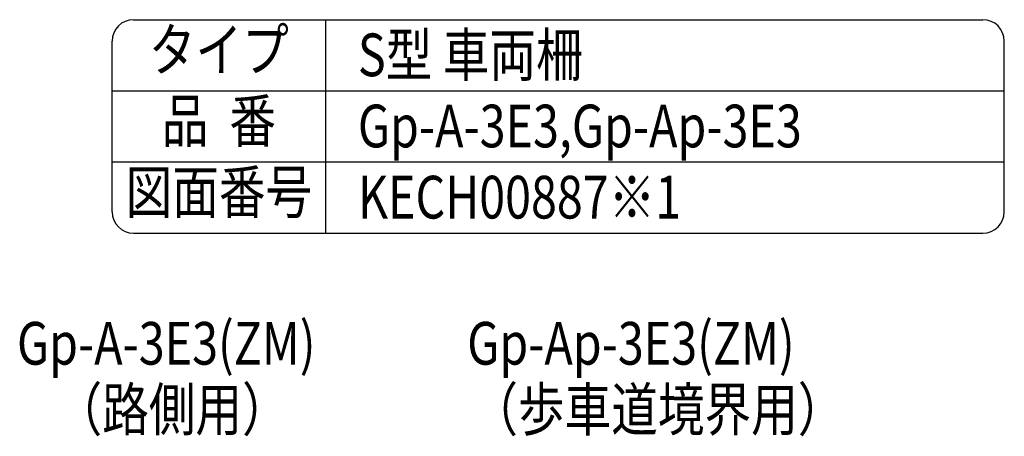
# Model space of a CAD drawing. Extents: x 126 to 9249, y 45 to 6650.
# Drawn here: x 7497 to 9225, y 5918 to 6650 of the extents above; entities that cross this region are included whole.
import ezdxf
from ezdxf.enums import TextEntityAlignment as Align

# ---------------------------------------------------------------- set-up
doc = ezdxf.new("R2010")
doc.units = 0
doc.header["$LTSCALE"] = 250
doc.header["$MEASUREMENT"] = 0
doc.layers.add('MOJI', color=6, linetype='CONTINUOUS')
doc.layers.add('SJC', color=1, linetype='CONTINUOUS')
doc.styles.add('EXT08', font='ROMANS', dxfattribs={"width": 0.8, "bigfont": 'EXTFONT'})

msp = doc.modelspace()

# ---------------------------------------------------------------- linework, layer by layer
at = {"layer": 'SJC'}
for p, q in [((7696.552, 6650), (9187.5, 6650)), ((8034.052, 6275), (8034.052, 6650)), ((7659.052, 6312.5), (7659.052, 6612.5)), ((9225, 6312.5), (9225, 6612.5)), ((7659.052, 6525), (9225, 6525)), ((7659.052, 6400), (9225, 6400)), ((7696.552, 6275), (9187.5, 6275))]:
    msp.add_line(p, q, dxfattribs=at)
for centre, start, end in [((7696.552, 6612.5), 90, 180), ((9187.5, 6612.5), 0, 90), ((7696.552, 6312.5), 180, 270), ((9187.5, 6312.5), 270, 0)]:
    msp.add_arc(centre, 37.5, start, end, dxfattribs=at)

# ---------------------------------------------------------------- texts
at = {"layer": 'MOJI', "style": 'EXT08', "width": 0.8}
for s, p in [('タイプ', (7846.552, 6587.5)), ('品  番', (7846.552, 6462.5)), ('図面番号', (7846.552, 6337.5))]:
    msp.add_text(s, height=75, dxfattribs=at).set_placement(p, align=Align.MIDDLE)
for s, p in [('S型 車両柵', (8090.491, 6550.692)), ('Gp-A-3E3,Gp-Ap-3E3', (8090.491, 6425.692)), ('KECH00887※1', (8090.491, 6300.692)), ('Gp-A-3E3(ZM)', (7492.161, 6043.976)), ('Gp-Ap-3E3(ZM)', (8282.335, 6043.976)), ('（路側用）', (7559.818, 5927.836)), ('（歩車道境界用）', (8289.54, 5927.836))]:
    msp.add_text(s, height=75, dxfattribs=at).set_placement(p)

doc.saveas('drawing.dxf')
